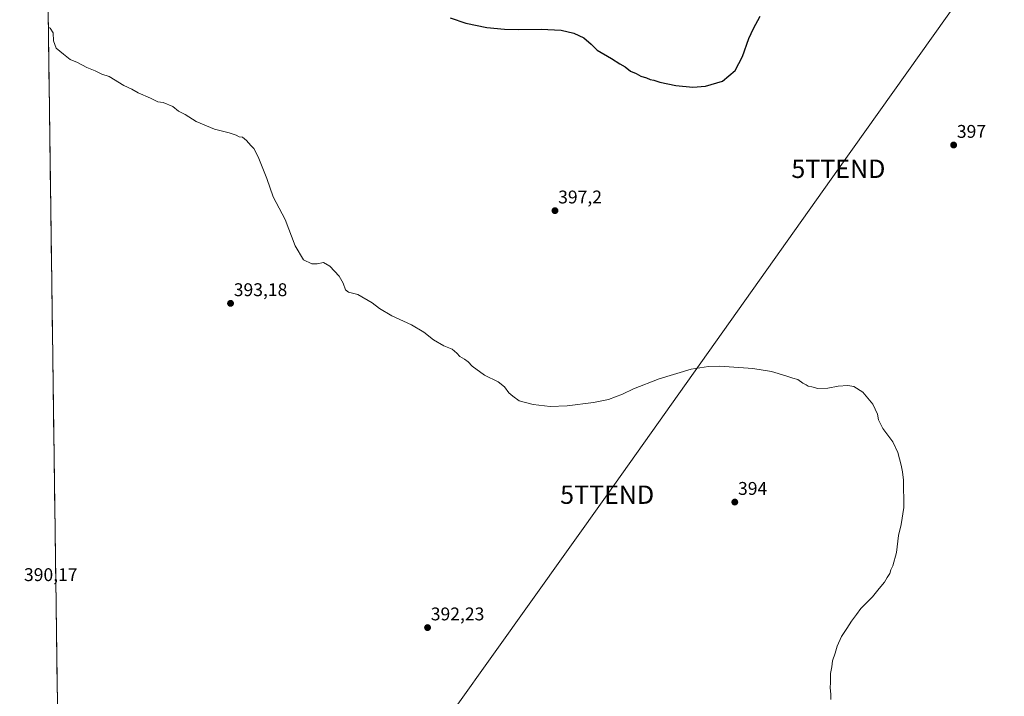
# Model space of a CAD drawing. Units: metres. Extents: x 594398 to 597870, y 4685117 to 4687477.
# Drawn here: x 594398 to 594934, y 4685907 to 4686276 of the extents above; entities that cross this region are included whole.
import ezdxf
from ezdxf.enums import TextEntityAlignment as Align

# ---------------------------------------------------------------- set-up
doc = ezdxf.new("R2010")
doc.units = ezdxf.units.M
doc.header["$MEASUREMENT"] = 0
doc.layers.get('0').update_dxf_attribs({"lineweight": 5})
for name, color, linetype, lineweight in [('Carátula', 7, 'Continuous', 5), ('Cultivos herbáceos CxS', 92, 'Continuous', 0), ('Curva de nivel maestra', 36, 'Continuous', 30), ('Curva de nivel normal', 36, 'Continuous', 0), ('Municipio CxS', 142, 'Continuous', 0), ('Punto de cota en terreno', 7, 'Continuous', 0), ('Rótulo de punto de cota en terreno', 19, 'Continuous', 0), ('Tendido', 6, 'Continuous', 0), ('Torre de tendido puntual', 7, 'Continuous', 0)]:
    doc.layers.add(name, color=color, linetype=linetype, lineweight=lineweight)
doc.styles.add('Arial', font='txt', dxfattribs={"height": 0.2})

# ---------------------------------------------------------------- blocks, each defined once
blk = doc.blocks.new('*U150')
at = {"layer": 'Cultivos herbáceos CxS', "color": 92, "linetype": 'Continuous', "lineweight": 0}
blk.add_polyline3d([(594427.69, 4685213.77, 397.52), (594397.85, 4687430.25, 438.89)], dxfattribs=at)
blk = doc.blocks.new('5PATER')
at = {"layer": 'Carátula', "linetype": 'Continuous', "lineweight": 5}
h = blk.add_hatch(color=250, dxfattribs=at)
edge = h.paths.add_edge_path()
edge.add_ellipse((0, 0.01), major_axis=(-1.33, -1.34), ratio=0.999422, start_angle=0, end_angle=360)
blk = doc.blocks.new('5TTEND')
blk.add_text('5TTEND', height=10).set_placement((0, 0), align=Align.MIDDLE_CENTER)

msp = doc.modelspace()

# ---------------------------------------------------------------- linework, layer by layer
at = {"layer": 'Cultivos herbáceos CxS', "color": 92, "linetype": 'Continuous', "lineweight": 0}
msp.add_polyline3d([(594397.85, 4687430.25, 438.89), (594427.69, 4685213.77, 397.52)], dxfattribs=at)
at = {"layer": 'Curva de nivel maestra', "color": 36, "linetype": 'Continuous', "lineweight": 30}
msp.add_polyline3d([(594632.15, 4686277.08, 400), (594640.82, 4686274.08, 400), (594652.26, 4686271.72, 400), (594661.8, 4686270.91, 400), (594669.46, 4686270.66, 400), (594681.84, 4686270.88, 400), (594692.64, 4686270.33, 400), (594699.5, 4686268.7, 400), (594705.03, 4686266.23, 400), (594708.92, 4686262.78, 400), (594712.28, 4686259.48, 400), (594720, 4686254.87, 400), (594724.53, 4686252.06, 400), (594727.54, 4686250.41, 400), (594730.5, 4686248.04, 400), (594733.56, 4686246.76, 400), (594736.12, 4686245.32, 400), (594739.07, 4686244.43, 400), (594741.18, 4686243.53, 400), (594743.12, 4686243.15, 400), (594746.36, 4686242.02, 400), (594755.12, 4686240.27, 400), (594764.33, 4686239.3, 400), (594771.2, 4686239.8, 400), (594780.49, 4686242.66, 400), (594787.46, 4686248.42, 400), (594791.31, 4686256, 400), (594794.82, 4686265.79, 400), (594797.38, 4686271.18, 400), (594800.93, 4686278.02, 400)], dxfattribs=at)
at = {"layer": 'Curva de nivel normal', "color": 36, "linetype": 'Continuous', "lineweight": 0}
msp.add_polyline3d([(594839.55, 4685905.65, 395), (594839.5, 4685908.68, 395), (594839.06, 4685912.02, 395), (594839.27, 4685915.02, 395), (594839.38, 4685919.87, 395), (594840.06, 4685923.44, 395), (594840.45, 4685926.7, 395), (594841.84, 4685931, 395), (594842.87, 4685934.84, 395), (594845.26, 4685940.02, 395), (594848.28, 4685944.35, 395), (594850.78, 4685948.35, 395), (594853.53, 4685952.02, 395), (594855.76, 4685955.35, 395), (594862.19, 4685961.68, 395), (594865.78, 4685966.26, 395), (594868.68, 4685969.64, 395), (594870.14, 4685972.26, 395), (594871.54, 4685974.35, 395), (594872.22, 4685976.35, 395), (594873.26, 4685978.46, 395), (594875.27, 4685985.8, 395), (594876.3, 4685995.02, 395), (594877.83, 4686001.02, 395), (594879.2, 4686010.35, 395), (594879.08, 4686025.22, 395), (594878.46, 4686029.82, 395), (594877.82, 4686033.33, 395), (594875.9, 4686040.27, 395), (594873.17, 4686046.05, 395), (594867.84, 4686053.38, 395), (594865.48, 4686058.02, 395), (594864.94, 4686061.15, 395), (594862.42, 4686066.63, 395), (594856.85, 4686073.06, 395), (594851.95, 4686076.16, 395), (594848.82, 4686076.69, 395), (594843.55, 4686076.42, 395), (594837.79, 4686075.32, 395), (594832.32, 4686075.19, 395), (594829.2, 4686076.07, 395), (594827.14, 4686076.34, 395), (594825.97, 4686077.17, 395), (594824.26, 4686078.13, 395), (594821.52, 4686080.05, 395), (594818.85, 4686080.72, 395), (594814.91, 4686082.11, 395), (594807.15, 4686084.35, 395), (594797, 4686085.97, 395), (594778.98, 4686087.29, 395), (594772.89, 4686087.2, 395), (594763.48, 4686085.62, 395), (594745.95, 4686080.35, 395), (594732.02, 4686075.02, 395), (594726.04, 4686072.1, 395), (594718.36, 4686069.22, 395), (594710.22, 4686067.42, 395), (594695.98, 4686065.64, 395), (594686.64, 4686065.36, 395), (594677.44, 4686066.44, 395), (594669.82, 4686068.35, 395), (594666.28, 4686070.96, 395), (594664.19, 4686072.84, 395), (594661.89, 4686076.06, 395), (594658.39, 4686078.8, 395), (594650.96, 4686082.49, 395), (594644.17, 4686087.37, 395), (594642.06, 4686089.6, 395), (594639.99, 4686091.19, 395), (594637.48, 4686092.51, 395), (594635.89, 4686094.42, 395), (594633.24, 4686096.6, 395), (594628.76, 4686098.45, 395), (594623.15, 4686101.66, 395), (594617.96, 4686105.8, 395), (594611.15, 4686109.81, 395), (594600.48, 4686114.7, 395), (594593.82, 4686118.64, 395), (594589.82, 4686121.78, 395), (594581.99, 4686126.38, 395), (594576.86, 4686127.57, 395), (594575.18, 4686128.86, 395), (594573.97, 4686132.44, 395), (594571.8, 4686136.4, 395), (594566.71, 4686141.82, 395), (594563.29, 4686143.82, 395), (594559.9, 4686143.1, 395), (594556.95, 4686142.97, 395), (594552.38, 4686145.22, 395), (594547.87, 4686152.9, 395), (594542.38, 4686167.24, 395), (594535.92, 4686179.49, 395), (594532.32, 4686189.46, 395), (594527.78, 4686201.28, 395), (594525.26, 4686205.94, 395), (594523.61, 4686207.48, 395), (594521.38, 4686210.24, 395), (594519.18, 4686212, 395), (594517.29, 4686212.28, 395), (594515.7, 4686213.18, 395), (594511.92, 4686214.46, 395), (594503.83, 4686216.36, 395), (594493.96, 4686220.65, 395), (594487.96, 4686224.44, 395), (594484.37, 4686226.2, 395), (594481.26, 4686228.74, 395), (594475.99, 4686230.94, 395), (594473.12, 4686231.3, 395), (594469.08, 4686233.36, 395), (594462.3, 4686236.16, 395), (594458.94, 4686238.14, 395), (594454.64, 4686240.17, 395), (594446.55, 4686245.08, 395), (594442.6, 4686246.46, 395), (594438.99, 4686248.19, 395), (594434.4, 4686250.05, 395), (594429.38, 4686252.69, 395), (594425.29, 4686254.41, 395), (594421.71, 4686257.19, 395), (594417.76, 4686260.49, 395), (594416.21, 4686264.55, 395), (594416.09, 4686268.99, 395), (594414.43, 4686271.36, 395), (594413.44, 4686271.91, 395)], dxfattribs=at)
at = {"layer": 'Municipio CxS', "color": 142, "linetype": 'Continuous', "lineweight": 0}
msp.add_polyline3d([(594418.36, 4685906.83, 390.1), (594418.29, 4685911.82, 390.12), (594418.22, 4685916.81, 390.17), (594418.16, 4685921.79, 390.2), (594418.09, 4685926.78, 390.17), (594418.02, 4685931.77, 390.16), (594417.96, 4685936.76, 390.18), (594417.89, 4685941.74, 390.19), (594417.82, 4685946.73, 390.19), (594417.75, 4685951.72, 390.19), (594417.69, 4685956.71, 390.21), (594417.62, 4685961.69, 390.23), (594417.55, 4685966.68, 390.25), (594417.49, 4685971.67, 390.26), (594417.42, 4685976.65, 390.27), (594417.35, 4685981.64, 390.28), (594417.28, 4685986.63, 390.29), (594417.22, 4685991.62, 390.31), (594417.15, 4685996.6, 390.36), (594417.08, 4686001.59, 390.38), (594417.02, 4686006.58, 390.34), (594416.95, 4686011.57, 390.31), (594416.88, 4686016.55, 390.3), (594416.81, 4686021.54, 390.29), (594416.75, 4686026.53, 390.29), (594416.68, 4686031.51, 390.3), (594416.61, 4686036.5, 390.32), (594416.55, 4686041.49, 390.37), (594416.48, 4686046.48, 390.44), (594416.41, 4686051.46, 390.55), (594416.34, 4686056.45, 390.66), (594416.28, 4686061.44, 390.74), (594416.21, 4686066.43, 390.81), (594416.14, 4686071.41, 390.87), (594416.08, 4686076.4, 390.93), (594416.01, 4686081.39, 390.99), (594415.94, 4686086.37, 391.06), (594415.87, 4686091.36, 391.15), (594415.81, 4686096.35, 391.26), (594415.74, 4686101.34, 391.33), (594415.67, 4686106.32, 391.39), (594415.61, 4686111.31, 391.47), (594415.54, 4686116.3, 391.54), (594415.47, 4686121.28, 391.63), (594415.4, 4686126.27, 391.75), (594415.34, 4686131.26, 391.92), (594415.27, 4686136.25, 392.1), (594415.2, 4686141.23, 392.25), (594415.14, 4686146.22, 392.38), (594415.07, 4686151.21, 392.54), (594415, 4686156.2, 392.69), (594414.93, 4686161.18, 392.79), (594414.87, 4686166.17, 392.88), (594414.8, 4686171.16, 392.99), (594414.73, 4686176.14, 393.13), (594414.67, 4686181.13, 393.26), (594414.6, 4686186.12, 393.38), (594414.53, 4686191.11, 393.48), (594414.46, 4686196.09, 393.58), (594414.4, 4686201.08, 393.69), (594414.33, 4686206.07, 393.8), (594414.26, 4686211.06, 393.89), (594414.2, 4686216.04, 393.95), (594414.13, 4686221.03, 394.02), (594414.06, 4686226.02, 394.11), (594413.99, 4686231, 394.21), (594413.93, 4686235.99, 394.33), (594413.86, 4686240.98, 394.45), (594413.79, 4686245.97, 394.57), (594413.73, 4686250.95, 394.69), (594413.66, 4686255.94, 394.81), (594413.59, 4686260.93, 394.87), (594413.52, 4686265.92, 394.88), (594413.46, 4686270.9, 394.95), (594413.39, 4686275.89, 395.1), (594413.32, 4686280.88, 395.29)], dxfattribs=at)
at = {"layer": 'Tendido', "color": 6, "linetype": 'Continuous', "lineweight": 0}
msp.add_polyline3d([(595182.65, 4686672.25, 429.57), (595129.69, 4686596.37, 421.54), (594969.55, 4686372.04, 403.26), (594843.6, 4686194.83, 397.32), (594717.71, 4686017.29, 393.82), (594572.69, 4685813.83, 390.14), (594422.47, 4685601.61, 388.68)], dxfattribs=at)

# ---------------------------------------------------------------- block references
at = {"layer": 'Cultivos herbáceos CxS', "color": 92, "linetype": 'Continuous', "lineweight": 0}
msp.add_blockref('*U150', (0, 0), dxfattribs=at)
at = {"layer": 'Punto de cota en terreno', "linetype": 'Continuous', "lineweight": 0}
for p in [(594906.34, 4686207.76, 397), (594689.27, 4686172.02, 397.2), (594512.65, 4686121.51, 393.18), (594787.2, 4686013.25, 394), (594619.92, 4685944.87, 392.23)]:
    msp.add_blockref('5PATER', p, dxfattribs=at)
at = {"layer": 'Torre de tendido puntual', "linetype": 'Continuous', "lineweight": 0}
for p in [(594843.6, 4686194.83, 397.32), (594717.71, 4686017.29, 393.82)]:
    msp.add_blockref('5TTEND', p, dxfattribs=at)

# ---------------------------------------------------------------- texts
at = {"layer": 'Rótulo de punto de cota en terreno', "color": 19, "linetype": 'Continuous', "lineweight": 0, "style": 'Arial'}
for s, p in [('397', (594908.1, 4686209.52)), ('397,2', (594691.03, 4686173.78)), ('393,18', (594514.41, 4686123.27)), ('394', (594788.96, 4686015.01)), ('390,17', (594400.19, 4685968.04)), ('392,23', (594621.68, 4685946.63))]:
    msp.add_text(s, height=7, dxfattribs=at).set_placement(p, align=Align.BOTTOM_LEFT)

doc.saveas('drawing.dxf')
